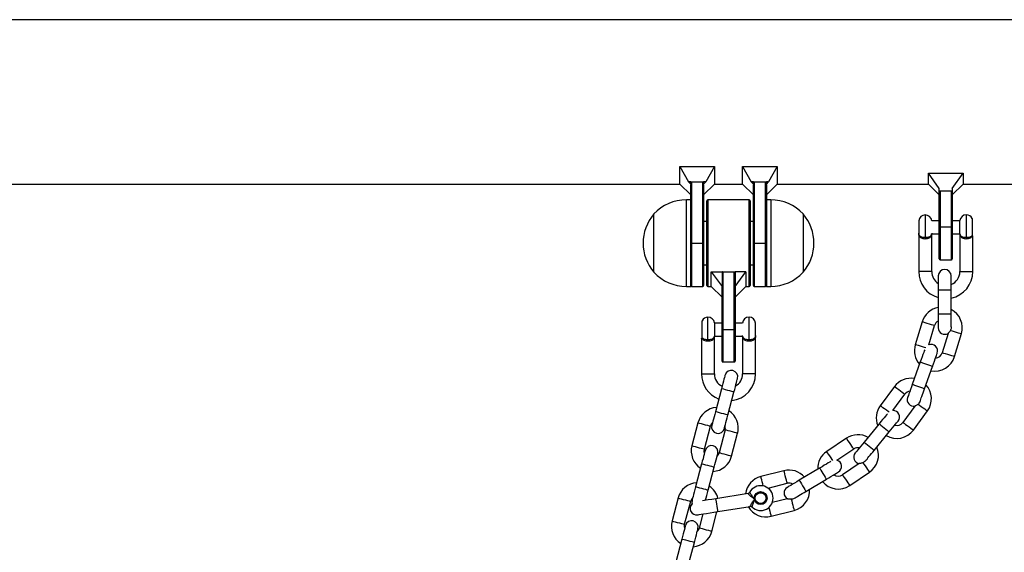
# Model space of a CAD drawing. Units: millimetres. Extents: x 4726 to 9442, y 246 to 10532.
# Drawn here: x 6638 to 7094, y 10123 to 10369 of the extents above; entities that cross this region are included whole.
import ezdxf

# ---------------------------------------------------------------- set-up
doc = ezdxf.new("R2010")
doc.units = ezdxf.units.MM
doc.header["$LTSCALE"] = 50

msp = doc.modelspace()

# ---------------------------------------------------------------- linework, layer by layer
at = {"color": 7, "linetype": 'Continuous', "lineweight": 25}
for p, q in [((7523.54, 10369.13), (5206.48, 10369.13)), ((6943.61, 10301.11), (6947.65, 10294.04)), ((6943.61, 10301.11), (6959.61, 10301.11)), ((6943.61, 10293.03), (6943.61, 10301.11)), ((6959.61, 10301.11), (6955.57, 10294.04)), ((6959.61, 10301.11), (6959.61, 10293.03)), ((6972.61, 10301.11), (6976.65, 10294.04)), ((6972.61, 10301.11), (6988.61, 10301.11)), ((6972.61, 10293.03), (6972.61, 10301.11)), ((6988.61, 10301.11), (6984.57, 10294.04)), ((6988.61, 10301.11), (6988.61, 10293.03)), ((7058.61, 10298.15), (7074.61, 10298.15)), ((7058.61, 10293.03), (7058.61, 10298.15)), ((7063.61, 10290.95), (7058.61, 10298.15)), ((7069.61, 10290.95), (7074.61, 10298.15)), ((7074.61, 10298.15), (7074.61, 10293.03)), ((6948.61, 10294.04), (6947.65, 10294.04)), ((6947.65, 10294.04), (6948.61, 10292.95)), ((6948.61, 10294.04), (6954.61, 10294.04)), ((6948.61, 10292.95), (6948.61, 10294.04)), ((6954.61, 10292.95), (6955.57, 10294.04)), ((6955.57, 10294.04), (6954.61, 10294.04)), ((6954.61, 10292.95), (6954.61, 10294.04)), ((6977.61, 10294.04), (6976.65, 10294.04)), ((6976.65, 10294.04), (6977.61, 10292.95)), ((6977.61, 10294.04), (6983.61, 10294.04)), ((6977.61, 10292.95), (6977.61, 10294.04)), ((6984.57, 10294.04), (6983.61, 10294.04)), ((6983.61, 10292.95), (6984.57, 10294.04)), ((6983.61, 10292.95), (6983.61, 10294.04)), ((5538.61, 10293.03), (6943.61, 10293.03)), ((6943.61, 10293.03), (6948.61, 10288.03)), ((6948.61, 10292.95), (6948.61, 10292.75)), ((6948.61, 10269.69), (6948.61, 10292.75)), ((6954.61, 10288.03), (6959.61, 10293.03)), ((6954.61, 10292.75), (6954.61, 10292.95)), ((6954.61, 10292.75), (6954.61, 10265.71)), ((6959.61, 10293.03), (6972.61, 10293.03)), ((6972.61, 10293.03), (6977.61, 10288.03)), ((6977.61, 10292.95), (6977.61, 10292.75)), ((6977.61, 10265.71), (6977.61, 10292.75)), ((6983.61, 10288.03), (6988.61, 10293.03)), ((6983.61, 10292.75), (6983.61, 10292.95)), ((6983.61, 10292.75), (6983.61, 10269.69)), ((6988.61, 10293.03), (7058.61, 10293.03)), ((7058.61, 10293.03), (7063.61, 10288.03)), ((7063.61, 10289.74), (7063.61, 10290.95)), ((7063.61, 10273.03), (7063.61, 10289.74)), ((7069.61, 10289.74), (7063.61, 10289.74)), ((7069.61, 10288.03), (7074.61, 10293.03)), ((7069.61, 10290.95), (7069.61, 10289.74)), ((7069.61, 10289.74), (7069.61, 10273.03)), ((7074.61, 10293.03), (7525.54, 10293.03)), ((6948.61, 10285.71), (6946.61, 10285.71)), ((6956.11, 10246.11), (6956.11, 10285.31)), ((6975.71, 10285.71), (6956.51, 10285.71)), ((6976.11, 10285.31), (6976.11, 10246.11)), ((6985.61, 10285.71), (6983.61, 10285.71)), ((6931.61, 10252.21), (6931.61, 10279.21)), ((6956.11, 10275.71), (6954.61, 10275.71)), ((6977.61, 10275.71), (6976.11, 10275.71)), ((7000.61, 10279.21), (7000.61, 10254.68)), ((7000.61, 10279.21), (7000.61, 10274.56)), ((7054.12, 10276.03), (7054.11, 10276.03)), ((7054.11, 10276.03), (7054.11, 10270.03)), ((7063.61, 10276.03), (7060.1, 10276.03)), ((7073.13, 10276.03), (7069.61, 10276.03)), ((7073.13, 10269.96), (7073.13, 10276.13)), ((7078.79, 10277.13), (7078.79, 10269.26)), ((7000.61, 10274.56), (7000.61, 10252.21)), ((7064.01, 10273.03), (7063.61, 10273.03)), ((7063.61, 10258.43), (7063.61, 10273.03)), ((7069.21, 10273.03), (7064.01, 10273.03)), ((7069.61, 10273.03), (7069.21, 10273.03)), ((7069.61, 10273.03), (7069.61, 10258.43)), ((6948.61, 10245.71), (6948.61, 10269.69)), ((6983.61, 10269.69), (6983.61, 10245.71)), ((7054.11, 10270.03), (7054.11, 10252.53)), ((7057.11, 10268.39), (7057.11, 10267.59)), ((7060.11, 10252.53), (7060.11, 10270.03)), ((7060.11, 10270.03), (7063.61, 10270.03)), ((7069.61, 10270.03), (7073.13, 10270.03)), ((7073.11, 10269.93), (7073.11, 10252.53)), ((7073.13, 10269.96), (7073.12, 10269.94)), ((7076.11, 10268.39), (7076.11, 10267.59)), ((7079.11, 10252.53), (7079.11, 10268.94)), ((6948.61, 10265.71), (6949.01, 10265.71)), ((6949.01, 10265.71), (6954.21, 10265.71)), ((6954.21, 10265.71), (6954.61, 10265.71)), ((6954.61, 10265.71), (6954.61, 10246.11)), ((6977.61, 10246.11), (6977.61, 10265.71)), ((6977.61, 10265.71), (6978.01, 10265.71)), ((6978.01, 10265.71), (6983.21, 10265.71)), ((6983.21, 10265.71), (6983.61, 10265.71)), ((7064.01, 10258.03), (7069.21, 10258.03)), ((6954.61, 10255.71), (6956.11, 10255.71)), ((6958.11, 10252.48), (6963.11, 10252.48)), ((6958.11, 10245.71), (6958.11, 10252.48)), ((6958.11, 10252.48), (6963.11, 10245.71)), ((6963.11, 10252.48), (6963.11, 10245.71)), ((6963.51, 10252.48), (6968.71, 10252.48)), ((6963.51, 10252.48), (6963.51, 10225.71)), ((6968.71, 10225.71), (6968.71, 10252.48)), ((6974.11, 10252.48), (6969.11, 10252.48)), ((6969.11, 10245.71), (6974.11, 10252.48)), ((6969.11, 10252.48), (6969.11, 10245.71)), ((6974.11, 10252.48), (6974.11, 10245.71)), ((6976.11, 10255.71), (6977.61, 10255.71)), ((7000.61, 10254.68), (7000.61, 10252.21)), ((7063.11, 10250.53), (7063.11, 10244.03)), ((7069.11, 10244.03), (7069.11, 10250.53)), ((6946.61, 10245.71), (6948.61, 10245.71)), ((6949.01, 10245.71), (6954.21, 10245.71)), ((6956.51, 10245.71), (6958.11, 10245.71)), ((6958.11, 10245.71), (6963.11, 10240.71)), ((6963.11, 10245.71), (6963.11, 10245.41)), ((6963.11, 10225.71), (6963.11, 10245.41)), ((6969.11, 10240.71), (6974.11, 10245.71)), ((6969.11, 10245.41), (6969.11, 10245.71)), ((6969.11, 10245.41), (6969.11, 10225.71)), ((6974.11, 10245.71), (6975.71, 10245.71)), ((6978.01, 10245.71), (6983.21, 10245.71)), ((6983.61, 10245.71), (6985.61, 10245.71)), ((7063.11, 10244.03), (7063.11, 10233.03)), ((7069.11, 10233.03), (7069.11, 10244.03)), ((6953.93, 10221.94), (6953.93, 10229.81)), ((7063.11, 10233.03), (7063.11, 10226.53)), ((7069.11, 10226.89), (7069.11, 10233.03)), ((6959.59, 10228.81), (6959.59, 10222.64)), ((6963.11, 10228.71), (6959.59, 10228.71)), ((6963.11, 10225.71), (6963.51, 10225.71)), ((6963.11, 10211.11), (6963.11, 10225.71)), ((6963.51, 10225.71), (6968.71, 10225.71)), ((6969.11, 10225.71), (6968.71, 10225.71)), ((6972.62, 10228.71), (6969.11, 10228.71)), ((6969.11, 10225.71), (6969.11, 10211.11)), ((6978.61, 10228.71), (6978.6, 10228.71)), ((6978.61, 10222.71), (6978.61, 10228.71)), ((7055.65, 10229.25), (7052.5, 10218.71)), ((7058.73, 10218.59), (7061.4, 10227.53)), ((6953.61, 10221.63), (6953.61, 10205.21)), ((6953.93, 10221.94), (6953.82, 10221.76)), ((6956.61, 10220.27), (6956.61, 10221.07)), ((6959.59, 10222.71), (6963.11, 10222.71)), ((6959.6, 10222.62), (6959.59, 10222.64)), ((6959.59, 10222.64), (6959.6, 10222.62)), ((6959.61, 10205.21), (6959.61, 10222.61)), ((6969.11, 10222.71), (6972.61, 10222.71)), ((6972.61, 10222.71), (6972.61, 10205.21)), ((6975.61, 10220.27), (6975.61, 10221.07)), ((6978.61, 10205.21), (6978.61, 10222.71)), ((7067.64, 10223.95), (7064.95, 10214.98)), ((7070.7, 10213.27), (7073.85, 10223.81)), ((6963.51, 10210.71), (6968.71, 10210.71)), ((7054.83, 10210.7), (7051.13, 10200.34)), ((7056.78, 10198.32), (7060.48, 10208.68)), ((6962.84, 10198.31), (6960.04, 10187.68)), ((7042.83, 10199.29), (7036.31, 10190.43)), ((6965.84, 10186.15), (6968.64, 10196.79)), ((7042.14, 10188.22), (7047.66, 10195.74)), ((7052.33, 10190.27), (7046.79, 10182.73)), ((7051.62, 10179.18), (7058.14, 10188.04)), ((6951.97, 10182.56), (6949.17, 10171.92)), ((6954.97, 10170.4), (6957.77, 10181.03)), ((7035.81, 10182.1), (7028.83, 10173.6)), ((6964.54, 10179.25), (6961.74, 10168.62)), ((6967.54, 10167.09), (6970.34, 10177.73)), ((7020.67, 10175.41), (7011.55, 10169.26)), ((7033.47, 10169.8), (7040.45, 10178.3)), ((7016.29, 10165.22), (7024.02, 10170.44)), ((6953.67, 10163.5), (6950.87, 10152.86)), ((6956.67, 10151.34), (6959.47, 10161.97)), ((7008.27, 10161.59), (6998.84, 10155.93)), ((7026.58, 10163.72), (7018.82, 10158.48)), ((6991.76, 10160.39), (6981.1, 10157.67)), ((7022.17, 10153.51), (7031.29, 10159.66)), ((6984.4, 10152.32), (6993.24, 10154.58)), ((7001.92, 10150.79), (7011.36, 10156.44)), ((6942.8, 10147.75), (6940, 10137.11)), ((6975.13, 10149.79), (6960.26, 10147.39)), ((6945.81, 10135.58), (6948.61, 10146.22)), ((6961.21, 10141.47), (6976.08, 10143.87)), ((6993.38, 10147.39), (6986.32, 10145.59)), ((6954.3, 10140.36), (6952.57, 10133.8)), ((6958.38, 10132.27), (6960.78, 10141.4)), ((6985.79, 10139.26), (6996.45, 10141.98)), ((6944.51, 10128.69), (6941.71, 10118.05)), ((6947.51, 10116.52), (6950.31, 10127.16))]:
    msp.add_line(p, q, dxfattribs=at)
at = {"color": 8, "linetype": 'Continuous', "lineweight": 25}
for p, q in [((6949.01, 10294.04), (6949.01, 10265.71)), ((6954.21, 10265.71), (6954.21, 10294.04)), ((6978.01, 10294.04), (6978.01, 10265.71)), ((6983.21, 10265.71), (6983.21, 10294.04)), ((7064.01, 10289.74), (7064.01, 10273.03)), ((7069.21, 10273.03), (7069.21, 10289.74)), ((6946.61, 10245.71), (6946.61, 10285.71)), ((6956.51, 10285.71), (6956.51, 10245.71)), ((6975.71, 10245.71), (6975.71, 10285.71)), ((6985.61, 10285.71), (6985.61, 10278.82)), ((6985.61, 10278.82), (6985.61, 10245.71)), ((7057.11, 10278.78), (7057.11, 10268.39)), ((7076.11, 10278.78), (7076.11, 10268.39)), ((7064.01, 10273.03), (7064.01, 10258.03)), ((7069.21, 10258.03), (7069.21, 10273.03)), ((6949.01, 10265.71), (6949.01, 10245.71)), ((6954.21, 10245.71), (6954.21, 10265.71)), ((6978.01, 10265.71), (6978.01, 10245.71)), ((6983.21, 10245.71), (6983.21, 10265.71)), ((7060.11, 10252.53), (7054.11, 10252.53)), ((7073.11, 10252.53), (7079.11, 10252.53)), ((7063.11, 10244.03), (7069.11, 10244.03)), ((6956.61, 10221.07), (6956.61, 10231.46)), ((6975.61, 10221.07), (6975.61, 10231.46)), ((7063.11, 10233.03), (7069.11, 10233.03)), ((6963.51, 10225.71), (6963.51, 10210.71)), ((6968.71, 10210.71), (6968.71, 10225.71)), ((6953.61, 10205.21), (6956.61, 10205.21)), ((6956.61, 10205.21), (6959.61, 10205.21)), ((6975.61, 10205.21), (6972.61, 10205.21)), ((6978.61, 10205.21), (6975.61, 10205.21))]:
    msp.add_line(p, q, dxfattribs=at)
at = {"color": 8, "linetype": 'Continuous', "lineweight": 25, "flags": 128}
for points in [[(7061.4, 10227.53), (7061.22, 10227.58), (7060.73, 10227.73), (7059.96, 10227.96), (7059.02, 10228.24), (7058.02, 10228.54), (7057.09, 10228.82), (7056.32, 10229.05), (7055.82, 10229.19), (7055.65, 10229.25)], [(7068.75, 10225.33), (7069.51, 10225.1), (7070.45, 10224.82), (7071.45, 10224.52), (7072.4, 10224.24), (7073.17, 10224.01), (7073.68, 10223.86), (7073.85, 10223.81)], [(7057.32, 10217.27), (7056.81, 10217.42), (7055.87, 10217.7), (7054.87, 10218), (7053.94, 10218.28), (7053.17, 10218.51), (7052.67, 10218.66), (7052.5, 10218.71)], [(7064.95, 10214.98), (7065.13, 10214.93), (7065.63, 10214.78), (7066.39, 10214.56), (7067.33, 10214.27), (7068.33, 10213.98), (7069.27, 10213.7), (7070.03, 10213.47), (7070.53, 10213.32), (7070.7, 10213.27)], [(7054.83, 10210.7), (7054.88, 10210.68), (7055.21, 10210.56), (7055.84, 10210.34), (7056.69, 10210.03), (7057.66, 10209.69), (7058.62, 10209.34), (7059.47, 10209.04), (7060.1, 10208.81), (7060.44, 10208.69), (7060.48, 10208.68)], [(6968.64, 10196.79), (6968.6, 10196.8), (6968.25, 10196.89), (6967.6, 10197.06), (6966.73, 10197.29), (6965.74, 10197.55), (6964.75, 10197.81), (6963.87, 10198.04), (6963.23, 10198.21), (6962.88, 10198.3), (6962.84, 10198.31)], [(7047.66, 10195.74), (7047.52, 10195.85), (7047.1, 10196.16), (7046.45, 10196.63), (7045.66, 10197.21), (7044.83, 10197.83), (7044.04, 10198.41), (7043.39, 10198.88), (7042.97, 10199.19), (7042.83, 10199.29), (7042.83, 10199.29)], [(7051.13, 10200.34), (7051.17, 10200.32), (7051.51, 10200.2), (7052.14, 10199.98), (7052.99, 10199.68), (7053.95, 10199.33), (7054.92, 10198.98), (7055.77, 10198.68), (7056.4, 10198.45), (7056.73, 10198.33), (7056.78, 10198.32)], [(7040.36, 10187.45), (7039.94, 10187.77), (7039.15, 10188.35), (7038.31, 10188.96), (7037.52, 10189.54), (7036.88, 10190.02), (7036.46, 10190.33), (7036.31, 10190.43)], [(7053.85, 10191.19), (7054.48, 10190.72), (7055.27, 10190.14), (7056.12, 10189.52), (7056.91, 10188.94), (7057.56, 10188.46), (7057.99, 10188.15), (7058.14, 10188.04)], [(6965.84, 10186.15), (6965.8, 10186.16), (6965.45, 10186.25), (6964.8, 10186.42), (6963.93, 10186.65), (6962.94, 10186.91), (6961.95, 10187.17), (6961.07, 10187.4), (6960.43, 10187.57), (6960.08, 10187.67), (6960.04, 10187.68)], [(6951.97, 10182.56), (6952.14, 10182.52), (6952.65, 10182.38), (6953.42, 10182.18), (6954.37, 10181.93), (6955.37, 10181.67), (6956.32, 10181.42), (6957.09, 10181.21), (6957.6, 10181.08), (6957.77, 10181.03), (6957.77, 10181.03)], [(7035.81, 10182.1), (7035.85, 10182.08), (7036.12, 10181.85), (7036.64, 10181.43), (7037.34, 10180.85), (7038.13, 10180.2), (7038.92, 10179.55), (7039.62, 10178.98), (7040.14, 10178.55), (7040.41, 10178.33), (7040.45, 10178.3)], [(7046.79, 10182.73), (7046.93, 10182.62), (7047.35, 10182.32), (7047.99, 10181.84), (7048.78, 10181.26), (7049.62, 10180.65), (7050.41, 10180.07), (7051.05, 10179.59), (7051.47, 10179.28), (7051.62, 10179.18), (7051.62, 10179.18)], [(6970.34, 10177.73), (6970.17, 10177.77), (6969.66, 10177.9), (6968.89, 10178.11), (6967.95, 10178.36), (6966.94, 10178.62), (6965.99, 10178.87), (6965.22, 10179.07), (6964.72, 10179.21), (6964.54, 10179.25), (6964.54, 10179.25)], [(7024.02, 10170.44), (7023.92, 10170.59), (7023.63, 10171.02), (7023.18, 10171.68), (7022.64, 10172.49), (7022.05, 10173.36), (7021.51, 10174.17), (7021.06, 10174.83), (7020.77, 10175.26), (7020.67, 10175.41)], [(6949.17, 10171.92), (6949.34, 10171.88), (6949.85, 10171.75), (6950.62, 10171.54), (6951.57, 10171.29), (6952.57, 10171.03), (6953.52, 10170.78), (6954.29, 10170.58), (6954.8, 10170.44), (6954.97, 10170.4), (6954.97, 10170.4)], [(7028.83, 10173.6), (7028.87, 10173.57), (7029.14, 10173.35), (7029.66, 10172.92), (7030.36, 10172.35), (7031.15, 10171.7), (7031.95, 10171.05), (7032.64, 10170.47), (7033.16, 10170.05), (7033.44, 10169.82), (7033.47, 10169.8)], [(6967.54, 10167.09), (6967.37, 10167.13), (6966.86, 10167.27), (6966.09, 10167.47), (6965.15, 10167.72), (6964.14, 10167.98), (6963.19, 10168.23), (6962.42, 10168.44), (6961.92, 10168.57), (6961.74, 10168.62), (6961.74, 10168.62)], [(7014.36, 10165.09), (7014.06, 10165.53), (7013.52, 10166.34), (7012.93, 10167.21), (7012.39, 10168.02), (7011.94, 10168.68), (7011.65, 10169.11), (7011.55, 10169.26)], [(6959.47, 10161.97), (6959.43, 10161.98), (6959.09, 10162.08), (6958.44, 10162.25), (6957.57, 10162.48), (6956.57, 10162.74), (6955.58, 10163), (6954.71, 10163.23), (6954.06, 10163.4), (6953.72, 10163.49), (6953.67, 10163.5)], [(7008.27, 10161.59), (7008.29, 10161.55), (7008.48, 10161.25), (7008.82, 10160.67), (7009.29, 10159.9), (7009.81, 10159.02), (7010.34, 10158.14), (7010.8, 10157.36), (7011.15, 10156.79), (7011.33, 10156.48), (7011.36, 10156.44)], [(7028.31, 10164.07), (7028.76, 10163.42), (7029.3, 10162.6), (7029.89, 10161.73), (7030.44, 10160.92), (7030.89, 10160.25), (7031.19, 10159.81), (7031.29, 10159.66)], [(6982.21, 10153.31), (6981.97, 10154.26), (6981.71, 10155.27), (6981.47, 10156.22), (6981.27, 10156.99), (6981.14, 10157.5), (6981.1, 10157.67)], [(6993.24, 10154.58), (6993.2, 10154.75), (6993.07, 10155.26), (6992.87, 10156.03), (6992.63, 10156.98), (6992.37, 10157.99), (6992.13, 10158.94), (6991.93, 10159.71), (6991.8, 10160.21), (6991.76, 10160.39)], [(7018.82, 10158.48), (7018.92, 10158.33), (7019.21, 10157.9), (7019.65, 10157.24), (7020.2, 10156.43), (7020.78, 10155.56), (7021.33, 10154.75), (7021.78, 10154.09), (7022.07, 10153.66), (7022.17, 10153.51)], [(6956.67, 10151.34), (6956.63, 10151.35), (6956.29, 10151.44), (6955.64, 10151.61), (6954.76, 10151.84), (6953.77, 10152.1), (6952.78, 10152.36), (6951.91, 10152.59), (6951.26, 10152.76), (6950.92, 10152.85), (6950.87, 10152.86)], [(6998.84, 10155.93), (6998.86, 10155.89), (6999.04, 10155.59), (6999.39, 10155.01), (6999.85, 10154.24), (7000.38, 10153.36), (7000.91, 10152.48), (7001.37, 10151.71), (7001.71, 10151.13), (7001.9, 10150.83), (7001.92, 10150.79)], [(6942.8, 10147.75), (6942.98, 10147.7), (6943.48, 10147.57), (6944.25, 10147.37), (6945.2, 10147.12), (6946.21, 10146.85), (6947.16, 10146.6), (6947.93, 10146.4), (6948.43, 10146.27), (6948.61, 10146.22), (6948.61, 10146.22)], [(6961.21, 10141.47), (6961.18, 10141.65), (6961.1, 10142.16), (6960.97, 10142.95), (6960.82, 10143.92), (6960.65, 10144.95), (6960.5, 10145.91), (6960.37, 10146.7), (6960.29, 10147.22), (6960.26, 10147.39)], [(6984.75, 10143.36), (6984.92, 10142.67), (6985.18, 10141.66), (6985.42, 10140.71), (6985.62, 10139.94), (6985.75, 10139.44), (6985.79, 10139.26)], [(6995.14, 10147.14), (6995.33, 10146.37), (6995.58, 10145.42), (6995.83, 10144.4), (6996.08, 10143.45), (6996.28, 10142.67), (6996.41, 10142.16), (6996.45, 10141.98)], [(6940, 10137.11), (6940.18, 10137.07), (6940.68, 10136.93), (6941.45, 10136.73), (6942.4, 10136.48), (6943.41, 10136.21), (6944.35, 10135.97), (6945.13, 10135.76), (6945.63, 10135.63), (6945.81, 10135.58), (6945.81, 10135.58)], [(6958.38, 10132.27), (6958.2, 10132.32), (6957.7, 10132.45), (6956.93, 10132.66), (6955.98, 10132.9), (6954.97, 10133.17), (6954.03, 10133.42), (6953.25, 10133.62), (6952.75, 10133.76), (6952.57, 10133.8), (6952.57, 10133.8)], [(6950.31, 10127.16), (6950.26, 10127.17), (6949.92, 10127.26), (6949.27, 10127.43), (6948.4, 10127.66), (6947.41, 10127.92), (6946.42, 10128.18), (6945.54, 10128.41), (6944.9, 10128.58), (6944.55, 10128.68), (6944.51, 10128.69)]]:
    msp.add_lwpolyline(points, dxfattribs=at)
at = {"color": 7, "linetype": 'Continuous', "lineweight": 25, "flags": 128}
for points in [[(7056.86, 10216.37), (7056.85, 10216.35), (7056.65, 10215.79), (7056.38, 10215.03), (7056.05, 10214.1), (7055.67, 10213.04), (7055.26, 10211.89), (7054.83, 10210.7)], [(7060.48, 10208.68), (7060.91, 10209.87), (7061.32, 10211.02), (7061.7, 10212.08), (7062.03, 10213), (7062.3, 10213.77), (7062.5, 10214.33), (7062.63, 10214.68), (7062.67, 10214.8)], [(6964.49, 10204.6), (6964.46, 10204.48), (6964.37, 10204.12), (6964.21, 10203.54), (6964.01, 10202.76), (6963.76, 10201.81), (6963.47, 10200.72), (6963.16, 10199.54), (6962.84, 10198.31)], [(6968.64, 10196.79), (6968.96, 10198.01), (6969.27, 10199.19), (6969.56, 10200.28), (6969.81, 10201.23), (6970.02, 10202.01), (6970.17, 10202.59), (6970.26, 10202.95), (6970.29, 10203.07)], [(7051.13, 10200.34), (7050.7, 10199.15), (7050.29, 10198), (7049.91, 10196.94), (7049.58, 10196.01), (7049.31, 10195.25), (7049.1, 10194.69), (7048.98, 10194.34), (7048.94, 10194.22)], [(7054.71, 10192.54), (7054.84, 10192.92), (7055.03, 10193.43), (7055.25, 10194.05), (7055.51, 10194.78), (7055.8, 10195.58), (7056.11, 10196.46), (7056.44, 10197.38), (7056.78, 10198.32)], [(6960.04, 10187.68), (6959.71, 10186.45), (6959.4, 10185.27), (6959.12, 10184.18), (6958.87, 10183.23), (6958.66, 10182.45), (6958.51, 10181.87), (6958.41, 10181.51), (6958.38, 10181.39)], [(6964.18, 10179.86), (6964.22, 10179.98), (6964.31, 10180.34), (6964.46, 10180.92), (6964.67, 10181.7), (6964.92, 10182.66), (6965.21, 10183.74), (6965.52, 10184.92), (6965.84, 10186.15)], [(7039.63, 10186.76), (7039.62, 10186.75), (7039.24, 10186.28), (7038.73, 10185.66), (7038.1, 10184.9), (7037.39, 10184.03), (7036.62, 10183.09), (7035.81, 10182.1)], [(7040.45, 10178.3), (7041.25, 10179.28), (7042.03, 10180.22), (7042.74, 10181.09), (7043.36, 10181.85), (7043.88, 10182.48), (7044.26, 10182.94), (7044.49, 10183.23), (7044.57, 10183.32)], [(6955, 10168.53), (6954.87, 10169.19), (6954.97, 10170.4)], [(7028.83, 10173.6), (7028.03, 10172.62), (7027.26, 10171.68), (7026.54, 10170.81), (7025.92, 10170.05), (7025.41, 10169.42), (7025.02, 10168.96), (7024.79, 10168.67), (7024.71, 10168.58)], [(6955.33, 10169.79), (6955.3, 10169.67), (6955.2, 10169.31), (6955.05, 10168.73), (6954.84, 10167.95), (6954.59, 10166.99), (6954.31, 10165.91), (6953.99, 10164.73), (6953.67, 10163.5)], [(6959.47, 10161.97), (6959.8, 10163.2), (6960.11, 10164.38), (6960.39, 10165.47), (6960.64, 10166.42), (6960.85, 10167.2), (6961, 10167.78), (6961.1, 10168.14), (6961.13, 10168.26)], [(6961.74, 10168.62), (6961.23, 10167.51), (6960.8, 10167)], [(7029.58, 10165.05), (7029.83, 10165.36), (7030.18, 10165.78), (7030.6, 10166.29), (7031.08, 10166.88), (7031.63, 10167.55), (7032.22, 10168.27), (7032.84, 10169.02), (7033.47, 10169.8)], [(7013.44, 10164.69), (7013.42, 10164.68), (7012.91, 10164.37), (7012.21, 10163.95), (7011.37, 10163.45), (7010.4, 10162.87), (7009.36, 10162.24), (7008.27, 10161.59)], [(7011.36, 10156.44), (7012.44, 10157.1), (7013.49, 10157.72), (7014.45, 10158.3), (7015.3, 10158.81), (7015.99, 10159.22), (7016.51, 10159.53), (7016.82, 10159.72), (7016.93, 10159.79)], [(6950.87, 10152.86), (6950.55, 10151.64), (6950.24, 10150.46), (6949.95, 10149.37), (6949.7, 10148.42), (6949.5, 10147.64), (6949.34, 10147.06), (6949.25, 10146.7), (6949.22, 10146.58)], [(6998.84, 10155.93), (6997.75, 10155.28), (6996.7, 10154.65), (6995.74, 10154.08), (6994.89, 10153.57), (6994.2, 10153.15), (6993.69, 10152.84), (6993.37, 10152.65), (6993.26, 10152.59)], [(6955.43, 10146.62), (6955.5, 10146.89), (6955.75, 10147.84), (6956.04, 10148.93), (6956.35, 10150.11), (6956.67, 10151.34)], [(6996.66, 10147.63), (6997, 10147.84), (6997.46, 10148.11), (6998.03, 10148.46), (6998.69, 10148.85), (6999.43, 10149.29), (7000.23, 10149.77), (7001.06, 10150.27), (7001.92, 10150.79)], [(6949.22, 10146.58), (6949.13, 10145.54), (6949.22, 10145.03)], [(6960.26, 10147.39), (6958.43, 10147.1), (6956.67, 10146.82), (6955.05, 10146.55), (6954.04, 10146.39)], [(6951.83, 10139.96), (6952.01, 10139.99), (6952.55, 10140.07), (6953.41, 10140.21), (6954.58, 10140.4), (6956, 10140.63), (6957.62, 10140.89), (6959.38, 10141.18), (6961.21, 10141.47)], [(6946.16, 10134.97), (6946.13, 10134.85), (6946.04, 10134.49), (6945.88, 10133.91), (6945.68, 10133.13), (6945.43, 10132.18), (6945.14, 10131.09), (6944.83, 10129.91), (6944.51, 10128.69)], [(6945.83, 10133.71), (6945.7, 10134.37), (6945.81, 10135.58)], [(6950.31, 10127.16), (6950.63, 10128.39), (6950.94, 10129.56), (6951.23, 10130.65), (6951.48, 10131.6), (6951.68, 10132.39), (6951.84, 10132.97), (6951.93, 10133.32), (6951.96, 10133.45)], [(6952.57, 10133.8), (6952.07, 10132.7), (6951.63, 10132.19)]]:
    msp.add_lwpolyline(points, dxfattribs=at)
at = {"color": 7, "linetype": 'Continuous', "lineweight": 25}
for radius in [3, 2.75, 2.5]:
    msp.add_circle((6980.97, 10147.7), radius, dxfattribs=at)
for centre, radius, start, end in [((6946.61, 10265.15), 20.56, 90, 136.8574), ((6956.51, 10285.31), 0.4, 90, 180), ((6975.71, 10285.31), 0.4, 0, 90), ((6985.61, 10265.15), 20.56, 43.1426, 90), ((6947.34, 10265.71), 20.73, 139.3537, 220.6463), ((6984.89, 10265.71), 20.73, 319.3537, 40.6463), ((7057.11, 10275.78), 3, 90, 175.2198), ((7057.11, 10275.78), 3, 4.7802, 90), ((7076.11, 10275.78), 3, 90, 173.3002), ((7076.11, 10275.78), 3, 26.7437, 90), ((7064.01, 10258.43), 0.4, 180, 270), ((7069.21, 10258.43), 0.4, 270, 0), ((7066.61, 10252.53), 12.5, 180, 253.7398), ((7066.61, 10252.53), 6.5, 180, 237.421), ((7066.11, 10250.53), 3, 0, 180), ((7066.61, 10252.53), 6.5, 292.6199, 0), ((7066.61, 10252.53), 12.5, 281.537, 0), ((6946.61, 10266.26), 20.56, 223.1426, 270), ((6985.61, 10266.26), 20.56, 270, 316.8574), ((6949.01, 10246.11), 0.4, 180, 270), ((6954.21, 10246.11), 0.4, 270, 0), ((6956.51, 10246.11), 0.4, 180, 270), ((6975.71, 10246.11), 0.4, 270, 0), ((6978.01, 10246.11), 0.4, 180, 270), ((6983.21, 10246.11), 0.4, 270, 0), ((7064.75, 10226.53), 9.5, 99.9421, 163.3598), ((7064.75, 10226.53), 9.5, 343.3598, 62.6822), ((6956.61, 10228.46), 3, 90, 153.2563), ((6956.61, 10228.46), 3, 6.6998, 90), ((6975.61, 10228.46), 3, 90, 175.2198), ((6975.61, 10228.46), 3, 4.7802, 90), ((7064.75, 10226.53), 3.5, 117.9455, 163.3598), ((7066.11, 10226.53), 3, 180, 300.7542), ((7061.6, 10215.99), 9.5, 163.3598, 221.4108), ((7059.85, 10215.81), 3, 340.316, 111.9178), ((7061.6, 10215.99), 9.5, 258.8396, 343.3598), ((7061.6, 10215.99), 3.5, 274.0381, 343.3598), ((6963.51, 10211.11), 0.4, 180, 270), ((6967.39, 10203.84), 3, 345.25, 165.25), ((6968.71, 10211.11), 0.4, 270, 0), ((6966.11, 10205.21), 12.5, 180, 248.7705), ((6966.11, 10205.21), 6.5, 180, 242.7163), ((6966.11, 10205.21), 12.5, 276.7901, 0), ((6966.11, 10205.21), 6.5, 300.1655, 0), ((7050.48, 10193.67), 9.5, 80.2582, 143.6758), ((7050.48, 10193.67), 9.5, 323.6758, 42.9983), ((7050.48, 10193.67), 3.5, 98.2615, 143.6758), ((7051.76, 10193.21), 3, 160.316, 281.0702), ((6961.16, 10180.14), 9.5, 93.6585, 165.25), ((7043.97, 10184.81), 9.5, 143.6758, 201.7268), ((6961.16, 10180.14), 9.5, 345.25, 56.8415), ((7042.25, 10185.23), 3, 320.6321, 92.2338), ((6961.16, 10180.14), 3.5, 134.2473, 165.25), ((6961.28, 10180.63), 3, 165.25, 345.25), ((6961.16, 10180.14), 3.5, 345.25, 16.2527), ((7043.97, 10184.81), 3.5, 254.3541, 323.6758), ((7025.98, 10167.54), 9.5, 60.5742, 123.9918), ((7043.97, 10184.81), 9.5, 239.1556, 323.6758), ((6958.36, 10169.51), 9.5, 165.25, 236.8415), ((6958.23, 10169.02), 3, 345.25, 165.25), ((7025.98, 10167.54), 3.5, 78.5776, 123.9918), ((7025.98, 10167.54), 9.5, 303.9918, 23.3143), ((6958.36, 10169.51), 9.5, 273.6585, 345.25), ((7016.86, 10161.39), 9.5, 123.9918, 182.0428), ((7027.03, 10166.67), 3, 140.6321, 261.3862), ((7015.39, 10162.36), 3, 300.9481, 72.5498), ((6983.45, 10148.47), 9.5, 104.3079, 173.0484), ((6994.1, 10151.18), 9.5, 40.8903, 104.3079), ((7016.86, 10161.39), 3.5, 234.6702, 303.9918), ((6951.99, 10145.33), 9.5, 93.6585, 165.25), ((6951.99, 10145.33), 9.5, 13.5201, 56.8415), ((6980.97, 10147.7), 5.75, 225.5097, 152.8273), ((6994.8, 10150.02), 3, 120.9481, 241.7023), ((6994.1, 10151.18), 3.5, 58.8936, 104.3079), ((7016.86, 10161.39), 9.5, 219.4717, 303.9918), ((6951.99, 10145.33), 3.5, 134.2473, 165.25), ((6974.97, 10150.78), 1, 279.1685, 332.8273), ((6994.1, 10151.18), 9.5, 284.3079, 3.6303), ((6951.36, 10142.92), 3, 135.3241, 279.1685), ((6983.45, 10148.47), 9.5, 209.8962, 284.3079), ((6976.24, 10142.88), 1, 45.5097, 99.1685), ((6949.19, 10134.69), 9.5, 165.25, 236.8415), ((6949.06, 10134.21), 3, 345.25, 165.25), ((6949.19, 10134.69), 9.5, 273.6585, 345.25)]:
    msp.add_arc(centre, radius, start, end, dxfattribs=at)
for points, knots in [([(7057.11, 10267.59), (7056.8, 10267.61), (7056.18, 10267.65), (7055.35, 10267.95), (7054.69, 10268.42), (7054.24, 10269.12), (7054.12, 10269.77), (7054.11, 10270.2), (7054.11, 10270.27), (7054.11, 10270.28)], [0, 0, 0, 0, 0.164916, 0.332502, 0.510626, 0.712086, 0.948834, 0.997717, 1, 1, 1, 1]), ([(7060.11, 10270.28), (7060.11, 10270.27), (7060.11, 10270.2), (7060.1, 10269.77), (7059.98, 10269.12), (7059.53, 10268.42), (7058.87, 10267.95), (7058.04, 10267.65), (7057.42, 10267.61), (7057.11, 10267.59)], [0, 0, 0, 0, 0.002283, 0.051166, 0.287915, 0.48938, 0.667497, 0.835084, 1, 1, 1, 1]), ([(7073.12, 10269.94), (7073.12, 10269.93), (7073.11, 10269.92), (7073.12, 10269.93), (7073.12, 10269.94)], [0, 0, 0, 0, 0.341136, 1, 1, 1, 1]), ([(7076.11, 10267.59), (7075.8, 10267.61), (7075.18, 10267.65), (7074.35, 10267.95), (7073.69, 10268.42), (7073.25, 10269.08), (7073.17, 10269.65), (7073.12, 10269.94)], [0, 0, 0, 0, 0.1787, 0.360294, 0.553306, 0.771605, 1, 1, 1, 1]), ([(7073.13, 10269.96), (7073.18, 10269.78), (7073.26, 10269.41), (7073.69, 10268.97), (7074.36, 10268.64), (7075.18, 10268.43), (7075.8, 10268.41), (7076.11, 10268.39)], [0, 0, 0, 0, 0.207672, 0.428195, 0.625142, 0.813126, 1, 1, 1, 1]), ([(7076.11, 10268.39), (7076.42, 10268.41), (7077.04, 10268.43), (7077.86, 10268.64), (7078.46, 10268.92), (7078.69, 10269.16), (7078.79, 10269.26)], [0, 0, 0, 0, 0.260855, 0.523258, 0.798173, 1, 1, 1, 1]), ([(7078.9, 10269.08), (7078.78, 10268.85), (7078.54, 10268.41), (7077.87, 10267.95), (7077.04, 10267.65), (7076.42, 10267.61), (7076.11, 10267.59)], [0, 0, 0, 0, 0.277142, 0.529299, 0.76654, 1, 1, 1, 1]), ([(7078.9, 10269.08), (7078.85, 10269.12), (7078.79, 10269.18), (7078.79, 10269.25), (7078.79, 10269.26)], [0, 0, 0, 0, 0.888351, 1, 1, 1, 1]), ([(7078.9, 10269.08), (7078.95, 10269.04), (7079.08, 10268.95), (7079.08, 10268.95), (7079.09, 10268.94)], [0, 0, 0, 0, 0.384289, 1, 1, 1, 1]), ([(6963.51, 10252.48), (6963.49, 10252.48), (6963.45, 10252.47), (6963.39, 10252.43), (6963.28, 10252.31), (6963.15, 10251.98), (6963.11, 10251.67), (6963.11, 10251.46), (6963.11, 10251.46)], [0, 0, 0, 0, 0.043559, 0.098009, 0.191085, 0.445785, 0.996043, 1, 1, 1, 1]), ([(6968.71, 10252.48), (6968.73, 10252.48), (6968.77, 10252.47), (6968.84, 10252.43), (6968.94, 10252.31), (6969.07, 10251.98), (6969.11, 10251.67), (6969.11, 10251.46), (6969.11, 10251.46)], [0, 0, 0, 0, 0.043512, 0.097964, 0.191075, 0.445763, 0.996043, 1, 1, 1, 1]), ([(7068.75, 10225.33), (7068.66, 10225.17), (7068.46, 10224.8), (7068.07, 10224.34), (7067.76, 10224.04), (7067.62, 10223.93), (7067.64, 10223.95), (7067.64, 10223.95)], [0, 0, 0, 0, 0.196039, 0.468528, 0.728823, 0.952982, 1, 1, 1, 1]), ([(7069.11, 10226.96), (7069.08, 10226.56), (7069.05, 10225.99), (7068.82, 10225.48), (7068.75, 10225.33)], [0, 0, 0, 0, 0.696593, 1, 1, 1, 1]), ([(6953.64, 10221.63), (6953.63, 10221.62), (6953.59, 10221.59), (6953.7, 10221.68), (6953.81, 10221.75), (6953.82, 10221.76)], [0, 0, 0, 0, 0.195887, 0.924263, 1, 1, 1, 1]), ([(6956.61, 10220.27), (6956.3, 10220.29), (6955.68, 10220.33), (6954.85, 10220.63), (6954.18, 10221.09), (6953.94, 10221.53), (6953.82, 10221.76)], [0, 0, 0, 0, 0.233458, 0.470721, 0.722883, 1, 1, 1, 1]), ([(6953.93, 10221.94), (6954.03, 10221.84), (6954.27, 10221.6), (6954.86, 10221.32), (6955.68, 10221.11), (6956.3, 10221.09), (6956.61, 10221.07)], [0, 0, 0, 0, 0.201827, 0.476742, 0.739145, 1, 1, 1, 1]), ([(6956.61, 10221.07), (6956.92, 10221.09), (6957.54, 10221.11), (6958.37, 10221.32), (6959.03, 10221.65), (6959.46, 10222.09), (6959.55, 10222.46), (6959.59, 10222.64)], [0, 0, 0, 0, 0.186876, 0.374861, 0.571801, 0.792351, 1, 1, 1, 1]), ([(6959.6, 10222.62), (6959.56, 10222.33), (6959.47, 10221.76), (6959.03, 10221.1), (6958.37, 10220.63), (6957.54, 10220.33), (6956.92, 10220.29), (6956.61, 10220.27)], [0, 0, 0, 0, 0.228425, 0.446699, 0.639701, 0.821306, 1, 1, 1, 1]), ([(6959.6, 10222.62), (6959.6, 10222.61), (6959.62, 10222.6), (6959.61, 10222.61), (6959.6, 10222.62)], [0, 0, 0, 0, 0.341149, 1, 1, 1, 1]), ([(6975.61, 10220.27), (6975.3, 10220.29), (6974.68, 10220.33), (6973.85, 10220.63), (6973.19, 10221.1), (6972.74, 10221.8), (6972.62, 10222.45), (6972.61, 10222.88), (6972.61, 10222.95), (6972.61, 10222.96)], [0, 0, 0, 0, 0.164914, 0.332516, 0.510643, 0.712081, 0.948834, 0.997751, 1, 1, 1, 1]), ([(6978.61, 10222.96), (6978.61, 10222.95), (6978.61, 10222.88), (6978.6, 10222.45), (6978.48, 10221.8), (6978.03, 10221.1), (6977.37, 10220.63), (6976.54, 10220.33), (6975.92, 10220.29), (6975.61, 10220.27)], [0, 0, 0, 0, 0.002249, 0.051166, 0.287919, 0.489362, 0.667483, 0.835085, 1, 1, 1, 1]), ([(7053.85, 10191.19), (7053.71, 10191.08), (7053.39, 10190.79), (7052.87, 10190.49), (7052.47, 10190.32), (7052.31, 10190.26), (7052.33, 10190.27), (7052.34, 10190.27)], [0, 0, 0, 0, 0.196084, 0.46857, 0.728844, 0.952989, 1, 1, 1, 1]), ([(7054.73, 10192.61), (7054.57, 10192.24), (7054.35, 10191.72), (7053.96, 10191.32), (7053.85, 10191.19)], [0, 0, 0, 0, 0.696649, 1, 1, 1, 1]), ([(7028.31, 10164.07), (7028.15, 10164.01), (7027.75, 10163.85), (7027.16, 10163.74), (7026.72, 10163.71), (7026.55, 10163.71), (7026.58, 10163.71), (7026.58, 10163.71)], [0, 0, 0, 0, 0.196089, 0.468566, 0.728843, 0.952988, 1, 1, 1, 1]), ([(7029.62, 10165.1), (7029.35, 10164.81), (7028.96, 10164.4), (7028.46, 10164.15), (7028.31, 10164.07)], [0, 0, 0, 0, 0.696671, 1, 1, 1, 1]), ([(6978.26, 10147.26), (6978.25, 10147.26), (6978.17, 10147.31), (6977.7, 10147.57), (6976.95, 10148.09), (6976.13, 10148.79), (6975.56, 10149.34), (6975.2, 10149.72), (6975.15, 10149.77), (6975.13, 10149.79)], [0, 0, 0, 0, 0.0022782, 0.0511854, 0.2879233, 0.4893739, 0.6674951, 0.8350824, 1, 1, 1, 1]), ([(6975.86, 10150.33), (6975.87, 10150.3), (6975.91, 10150.24), (6976.18, 10149.83), (6976.62, 10149.2), (6977.24, 10148.37), (6977.82, 10147.7), (6978.19, 10147.33), (6978.25, 10147.26), (6978.26, 10147.26)], [0, 0, 0, 0, 0.1681475, 0.3372805, 0.5144835, 0.7129212, 0.9480575, 0.9976764, 1, 1, 1, 1]), ([(6996.72, 10147.67), (6996.36, 10147.49), (6995.86, 10147.22), (6995.3, 10147.16), (6995.14, 10147.14)], [0, 0, 0, 0, 0.696676, 1, 1, 1, 1]), ([(6976.08, 10143.87), (6976.1, 10143.9), (6976.13, 10143.96), (6976.35, 10144.44), (6976.72, 10145.14), (6977.27, 10146.07), (6977.82, 10146.79), (6978.19, 10147.19), (6978.25, 10147.26), (6978.26, 10147.26)], [0, 0, 0, 0, 0.164917, 0.332512, 0.510638, 0.712081, 0.948829, 0.99774, 1, 1, 1, 1]), ([(6978.26, 10147.26), (6978.26, 10147.26), (6978.21, 10147.17), (6977.98, 10146.7), (6977.64, 10145.89), (6977.31, 10144.9), (6977.1, 10144.17), (6976.97, 10143.69), (6976.95, 10143.63), (6976.94, 10143.6)], [0, 0, 0, 0, 0.002312, 0.051933, 0.287077, 0.485504, 0.662717, 0.831849, 1, 1, 1, 1]), ([(6995.14, 10147.14), (6994.96, 10147.13), (6994.53, 10147.12), (6993.93, 10147.21), (6993.52, 10147.33), (6993.35, 10147.39), (6993.38, 10147.38), (6993.38, 10147.38)], [0, 0, 0, 0, 0.196102, 0.46856, 0.728846, 0.952989, 1, 1, 1, 1])]:
    msp.add_open_spline(points, degree=3, knots=knots, dxfattribs=at)
at = {"color": 8, "linetype": 'Continuous', "lineweight": 25}
for points, knots in [([(7054.14, 10270.03), (7054.18, 10269.82), (7054.25, 10269.42), (7054.69, 10268.97), (7055.36, 10268.64), (7056.18, 10268.43), (7056.8, 10268.41), (7057.11, 10268.39)], [0, 0, 0, 0, 0.224423, 0.440284, 0.633067, 0.817076, 1, 1, 1, 1]), ([(7057.11, 10268.39), (7057.42, 10268.41), (7058.04, 10268.43), (7058.87, 10268.64), (7059.53, 10268.97), (7059.98, 10269.42), (7060.05, 10269.82), (7060.08, 10270.03)], [0, 0, 0, 0, 0.1829241, 0.3669339, 0.5597094, 0.7755759, 1, 1, 1, 1]), ([(6972.64, 10222.71), (6972.68, 10222.5), (6972.75, 10222.1), (6973.19, 10221.65), (6973.86, 10221.32), (6974.68, 10221.11), (6975.3, 10221.09), (6975.61, 10221.07)], [0, 0, 0, 0, 0.224419, 0.440296, 0.633075, 0.81708, 1, 1, 1, 1]), ([(6975.61, 10221.07), (6975.92, 10221.09), (6976.54, 10221.11), (6977.37, 10221.32), (6978.03, 10221.65), (6978.48, 10222.1), (6978.55, 10222.5), (6978.58, 10222.71)], [0, 0, 0, 0, 0.18292, 0.366927, 0.559698, 0.77558, 1, 1, 1, 1])]:
    msp.add_open_spline(points, degree=3, knots=knots, dxfattribs=at)

doc.saveas('drawing.dxf')
